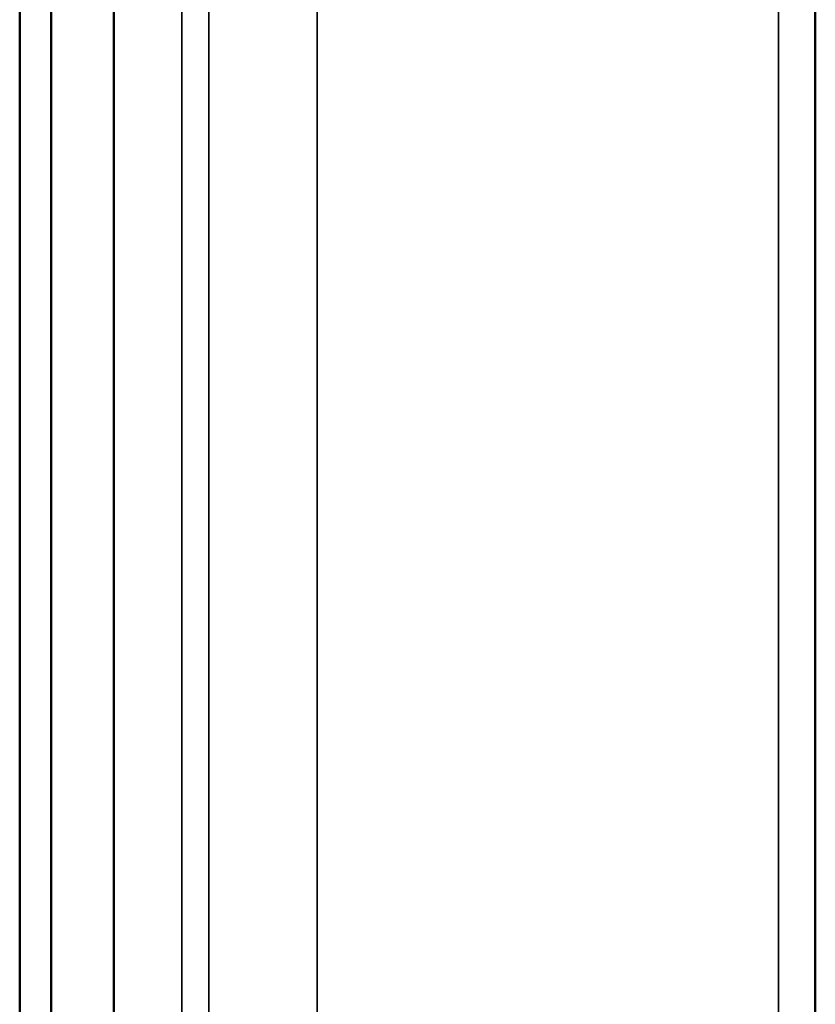
# Model space of a CAD drawing. Units: millimetres. Extents: x 0 to 3364, y 0 to 2376.
# Drawn here: x 2693 to 2768, y 982 to 1075 of the extents above; entities that cross this region are included whole.
import ezdxf

# ---------------------------------------------------------------- set-up
doc = ezdxf.new("R2010")
doc.units = ezdxf.units.MM
doc.header["$LTSCALE"] = 4
doc.layers.add('Visibile (ISO)', color=7, linetype='Continuous', lineweight=50)
doc.layers.add('Visibile sottile (ISO)', color=7, linetype='Continuous', lineweight=35)

msp = doc.modelspace()

# ---------------------------------------------------------------- linework, layer by layer
at = {"layer": 'Visibile (ISO)'}
for p, q in [((2701.715, 857.933), (2701.715, 1467.933)), ((2701.715, 1467.933), (2701.715, 857.933)), ((2768.308, 857.933), (2768.308, 1467.933)), ((2692.774, 925.933), (2692.774, 1399.933)), ((2692.774, 1399.933), (2692.774, 925.933)), ((2695.774, 1399.933), (2695.774, 925.933))]:
    msp.add_line(p, q, dxfattribs=at)
at = {"layer": 'Visibile sottile (ISO)'}
for p, q in [((2708.16, 1467.933), (2708.16, 857.933)), ((2710.728, 857.933), (2710.728, 1467.933)), ((2721.029, 857.933), (2721.029, 1467.933)), ((2764.814, 857.933), (2764.814, 1467.933))]:
    msp.add_line(p, q, dxfattribs=at)

doc.saveas('drawing.dxf')
